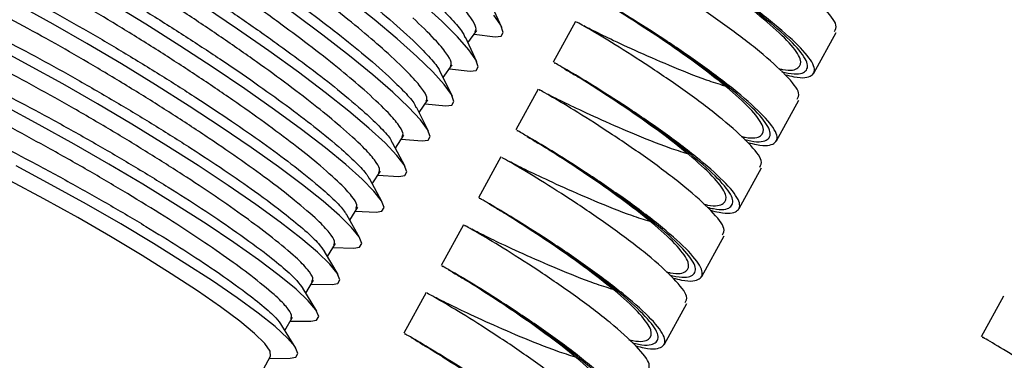
# Paper-space layout '_Top' of a CAD drawing. Units: millimetres. Extents: x 219 to 1104, y -1038 to 196.
# Drawn here: x 697 to 760, y -84 to -62 of the extents above; entities that cross this region are included whole.
import ezdxf

# ---------------------------------------------------------------- set-up
doc = ezdxf.new("R2010")
doc.units = ezdxf.units.MM

psp = doc.layouts.new('_Top')

# ---------------------------------------------------------------- linework, layer by layer
at = {"color": 7, "linetype": 'Continuous', "lineweight": 25}
for p, q in [((727.508, -62.517), (726.792, -60.931)), ((732.247, -62.129), (730.808, -64.741)), ((725.909, -64.718), (725.17, -63.143)), ((725.337, -63.499), (725.914, -62.701)), ((725.735, -62.948), (727.074, -63.108)), ((747.544, -65.445), (748.983, -62.833)), ((723.754, -65.732), (724.318, -64.926)), ((724.343, -66.942), (723.581, -65.379)), ((724.143, -65.176), (725.482, -65.318)), ((731.534, -65.165), (731.71, -65.272)), ((729.848, -66.482), (728.409, -69.095)), ((722.202, -67.988), (722.755, -67.175)), ((722.583, -67.428), (723.923, -67.55)), ((745.145, -69.799), (746.585, -67.187)), ((722.808, -69.188), (722.025, -67.637)), ((720.683, -70.266), (721.224, -69.445)), ((729.135, -69.519), (729.311, -69.626)), ((721.306, -71.457), (720.501, -69.918)), ((721.056, -69.701), (722.396, -69.804)), ((727.449, -70.836), (726.01, -73.449)), ((719.197, -72.566), (719.726, -71.738)), ((719.561, -71.996), (720.902, -72.08)), ((742.746, -74.153), (744.186, -71.541)), ((719.837, -73.747), (719.01, -72.221)), ((726.736, -73.873), (726.913, -73.98)), ((718.401, -76.058), (717.553, -74.545)), ((717.745, -74.887), (718.261, -74.051)), ((718.1, -74.313), (719.441, -74.377)), ((725.05, -75.19), (723.611, -77.802)), ((716.325, -77.229), (716.83, -76.386)), ((740.347, -78.507), (741.787, -75.894)), ((716.998, -78.39), (716.139, -76.907)), ((716.672, -76.649), (718.014, -76.694)), ((724.337, -78.227), (724.514, -78.333)), ((714.94, -79.59), (715.432, -78.74)), ((715.629, -80.742), (714.748, -79.27)), ((715.278, -79.007), (716.62, -79.032)), ((722.652, -79.544), (721.212, -82.156)), ((737.949, -82.861), (739.388, -80.248)), ((759.722, -79.765), (758.282, -82.378)), ((713.588, -81.972), (714.068, -81.115)), ((713.918, -81.383), (715.26, -81.389)), ((714.294, -83.113), (713.391, -81.653)), ((721.939, -82.581), (722.115, -82.687)), ((695.04, -115.628), (712.671, -83.628)), ((712.588, -83.779), (713.934, -83.766))]:
    psp.add_line(p, q, dxfattribs=at)
at = {"color": 7, "linetype": 'Continuous', "lineweight": 25, "flags": 128}
for points in [[(725.482, -65.318), (725.869, -65.28), (726.003, -65.037), (725.842, -64.588), (725.391, -63.943), (724.657, -63.113), (723.656, -62.115), (722.406, -60.969), (720.931, -59.696), (719.261, -58.322), (717.428, -56.873), (715.468, -55.377), (713.419, -53.864), (711.32, -52.362), (709.213, -50.902), (707.139, -49.512), (705.137, -48.218), (703.247, -47.046), (701.506, -46.019), (699.948, -45.156), (698.603, -44.475), (697.496, -43.988), (696.651, -43.706), (696.082, -43.633)], [(723.923, -67.55), (724.307, -67.508), (724.441, -67.265), (724.278, -66.82), (723.821, -66.183), (723.079, -65.366), (722.066, -64.384), (720.802, -63.257), (719.312, -62.006), (717.625, -60.657), (715.773, -59.235), (713.793, -57.767), (711.723, -56.284), (709.603, -54.813), (707.475, -53.382), (705.38, -52.021), (703.359, -50.755), (701.451, -49.609), (699.694, -48.605), (698.121, -47.763), (696.763, -47.1), (695.646, -46.627)], [(722.396, -69.804), (722.778, -69.758), (722.912, -69.515), (722.746, -69.075), (722.283, -68.446), (721.532, -67.641), (720.508, -66.675), (719.232, -65.567), (717.726, -64.339), (716.022, -63.015), (714.151, -61.62), (712.152, -60.182), (710.061, -58.728), (707.921, -57.287), (705.772, -55.887), (703.658, -54.555), (701.617, -53.317), (699.692, -52.197), (697.918, -51.217), (696.331, -50.397)], [(720.902, -72.08), (721.281, -72.03), (721.415, -71.787), (721.246, -71.35), (720.778, -70.73), (720.019, -69.937), (718.984, -68.988), (717.694, -67.9), (716.174, -66.695), (714.453, -65.396), (712.565, -64.028), (710.546, -62.619), (708.435, -61.196), (706.275, -59.785), (704.106, -58.416), (701.972, -57.113), (699.913, -55.904), (697.97, -54.811), (696.18, -53.855)], [(719.441, -74.377), (719.817, -74.323), (719.951, -74.079), (719.779, -73.648), (719.305, -73.036), (718.538, -72.256), (717.494, -71.323), (716.191, -70.254), (714.656, -69.072), (712.919, -67.799), (711.012, -66.459), (708.975, -65.08), (706.845, -63.686), (704.665, -62.307), (702.477, -60.968), (700.323, -59.696), (698.246, -58.515), (696.286, -57.448)], [(718.014, -76.694), (718.386, -76.636), (718.52, -76.393), (718.345, -75.966), (717.866, -75.363), (717.092, -74.595), (716.037, -73.678), (714.722, -72.63), (713.172, -71.471), (711.419, -70.224), (709.495, -68.912), (707.439, -67.562), (705.291, -66.2), (703.091, -64.851), (700.884, -63.543), (698.711, -62.301), (696.616, -61.149), (694.639, -60.11)], [(727.074, -63.108), (727.462, -63.075), (727.596, -62.832), (727.439, -62.379), (726.993, -61.725)], [(716.62, -79.032), (716.988, -78.97), (717.122, -78.727), (716.945, -78.304), (716.461, -77.71), (715.679, -76.955), (714.614, -76.055), (713.286, -75.027), (711.723, -73.891), (709.954, -72.67), (708.014, -71.387), (705.94, -70.067), (703.772, -68.735), (701.554, -67.418), (699.328, -66.141), (697.137, -64.93), (695.025, -63.807)], [(712.671, -83.628), (712.641, -83.307), (712.294, -82.819), (711.638, -82.172), (710.687, -81.382), (709.46, -80.465), (707.985, -79.441), (706.292, -78.331), (704.418, -77.159), (702.402, -75.95), (700.288, -74.729), (698.12, -73.524), (695.945, -72.359), (693.81, -71.259), (691.759, -70.249), (689.836, -69.348), (688.083, -68.577), (686.536, -67.952), (685.229, -67.486), (684.19, -67.19), (683.441, -67.068), (682.997, -67.125), (682.892, -67.22)], [(715.26, -81.389), (715.624, -81.324), (715.758, -81.081), (715.579, -80.663), (715.089, -80.077), (714.3, -79.335), (713.225, -78.452), (711.886, -77.444), (710.309, -76.332), (708.525, -75.137), (706.568, -73.882), (704.476, -72.592), (702.291, -71.292), (700.054, -70.007), (697.81, -68.762), (695.601, -67.581)], [(713.934, -83.766), (714.294, -83.698), (714.428, -83.454), (714.246, -83.04), (713.752, -82.463), (712.955, -81.734), (711.871, -80.868), (710.52, -79.881), (708.93, -78.793), (707.131, -77.624), (705.158, -76.398), (703.049, -75.139), (700.846, -73.87), (698.592, -72.617), (696.33, -71.403)]]:
    psp.add_lwpolyline(points, dxfattribs=at)
at = {"color": 7, "linetype": 'Continuous', "lineweight": 25}
for points, knots in [([(696.154, -46.474), (696.305, -46.49), (696.661, -46.527), (697.667, -46.909), (699.059, -47.554), (700.78, -48.462), (702.732, -49.578), (704.901, -50.894), (707.185, -52.349), (709.561, -53.926), (711.918, -55.555), (714.232, -57.216), (716.398, -58.836), (718.384, -60.391), (720.287, -61.956), (721.272, -62.859), (721.815, -63.358)], [0, 0, 0, 0, 0.051796, 0.122349, 0.194948, 0.265501, 0.3381, 0.408654, 0.481254, 0.551808, 0.624408, 0.694963, 0.767564, 0.838118, 0.910719, 1, 1, 1, 1]), ([(720.212, -64.193), (719.737, -63.774), (718.775, -62.925), (716.967, -61.457), (714.93, -59.88), (712.729, -58.25), (710.394, -56.589), (708.031, -54.972), (705.666, -53.416), (703.407, -51.993), (701.279, -50.718), (699.378, -49.65), (697.728, -48.8), (696.397, -48.204), (695.421, -47.884), (694.852, -47.809), (694.771, -47.953), (694.742, -48.006)], [0, 0, 0, 0, 0.067551, 0.137062, 0.204614, 0.274124, 0.341676, 0.411187, 0.478739, 0.548251, 0.615803, 0.685314, 0.752865, 0.822376, 0.889927, 0.959437, 1, 1, 1, 1]), ([(694.328, -49.128), (694.485, -49.143), (694.85, -49.178), (695.874, -49.552), (697.282, -50.182), (699.022, -51.069), (700.995, -52.161), (703.186, -53.449), (705.493, -54.873), (707.892, -56.419), (710.272, -58.014), (712.607, -59.642), (714.792, -61.229), (716.796, -62.754), (718.715, -64.288), (719.708, -65.175), (720.255, -65.664)], [0, 0, 0, 0, 0.053091, 0.123548, 0.196048, 0.266505, 0.339005, 0.409462, 0.481963, 0.552421, 0.624922, 0.69538, 0.767881, 0.83834, 0.910841, 1, 1, 1, 1]), ([(718.665, -66.522), (718.187, -66.111), (717.217, -65.277), (715.393, -63.838), (713.337, -62.292), (711.116, -60.695), (708.759, -59.067), (706.373, -57.483), (703.985, -55.959), (701.704, -54.567), (699.554, -53.319), (697.633, -52.275), (695.965, -51.444), (694.619, -50.863), (693.631, -50.552), (693.052, -50.481), (692.969, -50.626), (692.938, -50.681)], [0, 0, 0, 0, 0.067464, 0.136884, 0.204348, 0.273768, 0.341232, 0.410653, 0.478117, 0.547538, 0.615002, 0.684423, 0.751887, 0.821307, 0.88877, 0.95819, 1, 1, 1, 1]), ([(692.54, -51.807), (692.703, -51.821), (693.076, -51.854), (694.117, -52.219), (695.541, -52.833), (697.299, -53.7), (699.292, -54.767), (701.505, -56.026), (703.834, -57.419), (706.255, -58.932), (708.657, -60.493), (711.014, -62.088), (713.219, -63.642), (715.24, -65.137), (717.174, -66.641), (718.175, -67.511), (718.727, -67.99)], [0, 0, 0, 0, 0.054294, 0.124661, 0.197069, 0.267436, 0.339844, 0.410212, 0.482621, 0.552989, 0.625398, 0.695767, 0.768176, 0.838545, 0.910954, 1, 1, 1, 1]), ([(717.15, -68.871), (716.668, -68.467), (715.689, -67.65), (713.85, -66.238), (711.776, -64.723), (709.534, -63.159), (707.155, -61.565), (704.748, -60.015), (702.337, -58.524), (700.034, -57.162), (697.862, -55.943), (695.923, -54.922), (694.238, -54.112), (692.878, -53.547), (691.879, -53.245), (691.289, -53.179), (691.205, -53.325), (691.172, -53.381)], [0, 0, 0, 0, 0.067384, 0.136723, 0.204107, 0.273445, 0.34083, 0.410169, 0.477554, 0.546893, 0.614278, 0.683617, 0.751001, 0.82034, 0.887724, 0.957062, 1, 1, 1, 1]), ([(748.867, -62.773), (748.936, -62.655), (749.109, -62.354), (748.239, -61.269), (746.553, -59.741), (744.257, -58.001), (741.779, -56.304), (739.481, -54.845), (737.833, -53.859), (737.013, -53.403), (737.123, -53.466), (737.148, -53.48)], [0, 0, 0, 0, 0.082239, 0.208122, 0.334004, 0.459886, 0.585768, 0.71165, 0.837533, 0.963415, 1, 1, 1, 1]), ([(690.791, -54.512), (690.958, -54.525), (691.339, -54.555), (692.397, -54.91), (693.836, -55.508), (695.611, -56.353), (697.623, -57.395), (699.857, -58.625), (702.208, -59.986), (704.652, -61.465), (707.075, -62.993), (709.453, -64.553), (711.677, -66.075), (713.715, -67.539), (715.665, -69.013), (716.674, -69.866), (717.23, -70.337)], [0, 0, 0, 0, 0.055406, 0.12569, 0.198013, 0.268297, 0.34062, 0.410906, 0.483229, 0.553515, 0.625839, 0.696124, 0.768449, 0.838735, 0.911059, 1, 1, 1, 1]), ([(715.666, -71.239), (715.18, -70.843), (714.193, -70.041), (712.337, -68.658), (710.246, -67.174), (707.984, -65.642), (705.584, -64.083), (703.155, -62.566), (700.721, -61.109), (698.397, -59.778), (696.206, -58.588), (694.248, -57.592), (692.546, -56.804), (691.173, -56.254), (690.164, -55.963), (689.566, -55.902), (689.479, -56.049), (689.446, -56.106)], [0, 0, 0, 0, 0.067313, 0.136578, 0.203891, 0.273157, 0.34047, 0.409736, 0.47705, 0.546316, 0.613629, 0.682895, 0.750208, 0.819473, 0.886786, 0.956051, 1, 1, 1, 1]), ([(745.699, -65.551), (745.891, -65.599), (746.762, -65.815), (747.512, -65.678), (747.699, -65.064), (746.822, -63.893), (745.108, -62.35), (742.819, -60.614), (740.339, -58.916), (738.042, -57.458), (736.394, -56.471), (735.573, -56.015), (735.684, -56.078), (735.709, -56.092)], [0, 0, 0, 0, 0.029457, 0.133895, 0.238333, 0.342771, 0.447209, 0.551647, 0.656085, 0.760523, 0.864961, 0.969399, 1, 1, 1, 1]), ([(689.08, -57.242), (689.253, -57.254), (689.641, -57.28), (690.714, -57.625), (692.167, -58.206), (693.959, -59.029), (695.99, -60.044), (698.244, -61.245), (700.616, -62.574), (703.081, -64.019), (705.525, -65.512), (707.923, -67.038), (710.166, -68.528), (712.222, -69.96), (714.188, -71.405), (715.204, -72.241), (715.765, -72.702)], [0, 0, 0, 0, 0.056427, 0.126636, 0.19888, 0.269089, 0.341334, 0.411543, 0.483788, 0.553998, 0.626243, 0.696453, 0.768699, 0.838909, 0.911155, 1, 1, 1, 1]), ([(745.271, -65.163), (745.356, -65.181), (746.028, -65.328), (746.624, -65.172), (746.817, -64.61), (746.075, -63.558), (744.609, -62.184), (742.65, -60.646), (740.503, -59.127), (738.599, -57.867), (737.371, -57.097), (737.113, -56.932), (737.066, -56.902)], [0, 0, 0, 0, 0.01743, 0.136948, 0.256466, 0.375984, 0.495502, 0.61502, 0.734538, 0.854056, 0.973574, 1, 1, 1, 1]), ([(746.469, -67.127), (746.537, -67.008), (746.71, -66.708), (745.84, -65.623), (744.155, -64.095), (741.858, -62.355), (739.38, -60.658), (737.082, -59.199), (735.434, -58.212), (734.614, -57.757), (734.724, -57.819), (734.749, -57.834)], [0, 0, 0, 0, 0.082239, 0.208122, 0.334004, 0.459886, 0.585768, 0.71165, 0.837533, 0.963415, 1, 1, 1, 1]), ([(714.214, -73.625), (713.723, -73.238), (712.729, -72.451), (710.857, -71.096), (708.747, -69.644), (706.466, -68.145), (704.045, -66.62), (701.594, -65.138), (699.139, -63.714), (696.795, -62.415), (694.584, -61.254), (692.609, -60.285), (690.891, -59.517), (689.506, -58.985), (688.487, -58.704), (687.881, -58.65), (687.793, -58.798), (687.758, -58.856)], [0, 0, 0, 0, 0.06725, 0.136451, 0.203701, 0.272901, 0.340152, 0.409353, 0.476604, 0.545805, 0.613055, 0.682256, 0.749507, 0.818707, 0.885957, 0.955157, 1, 1, 1, 1]), ([(687.418, -60.002), (687.466, -59.995), (687.675, -59.967), (688.457, -60.168), (689.732, -60.604), (691.388, -61.294), (693.309, -62.184), (695.486, -63.27), (697.815, -64.501), (700.274, -65.865), (702.747, -67.297), (705.209, -68.784), (707.549, -70.257), (709.733, -71.697), (711.866, -73.172), (713.021, -74.055), (713.658, -74.542)], [0, 0, 0, 0, 0.021823, 0.094606, 0.1695, 0.242283, 0.317177, 0.389961, 0.464856, 0.53764, 0.612536, 0.68532, 0.760216, 0.833001, 0.907897, 1, 1, 1, 1]), ([(725.803, -62.787), (725.84, -62.71), (725.921, -62.541), (725.571, -61.935), (724.828, -61.007), (723.912, -60.103), (723.407, -59.604)], [0, 0, 0, 0, 0.201654, 0.443989, 0.693352, 1, 1, 1, 1]), ([(743.3, -69.905), (743.492, -69.952), (744.363, -70.169), (745.113, -70.032), (745.3, -69.417), (744.423, -68.247), (742.709, -66.704), (740.421, -64.968), (737.941, -63.27), (735.643, -61.812), (733.995, -60.825), (733.174, -60.369), (733.285, -60.432), (733.31, -60.446)], [0, 0, 0, 0, 0.029457, 0.133895, 0.238333, 0.342771, 0.447209, 0.551647, 0.656085, 0.760523, 0.864961, 0.969399, 1, 1, 1, 1]), ([(723.41, -61.075), (723.76, -61.429), (724.468, -62.148), (725.021, -62.831), (725.115, -63.079), (725.144, -63.156)], [0, 0, 0, 0, 0.402433, 0.816536, 1, 1, 1, 1]), ([(742.872, -69.517), (742.957, -69.535), (743.629, -69.682), (744.225, -69.526), (744.419, -68.964), (743.676, -67.912), (742.21, -66.538), (740.251, -65), (738.104, -63.481), (736.2, -62.221), (734.973, -61.451), (734.714, -61.286), (734.668, -61.256)], [0, 0, 0, 0, 0.01743, 0.136948, 0.256466, 0.375984, 0.495502, 0.61502, 0.734538, 0.854056, 0.973574, 1, 1, 1, 1]), ([(712.794, -76.031), (712.299, -75.651), (711.296, -74.879), (709.408, -73.553), (707.28, -72.132), (704.979, -70.666), (702.538, -69.176), (700.066, -67.729), (697.591, -66.34), (695.226, -65.073), (692.996, -63.942), (691.005, -62.999), (689.273, -62.254), (687.876, -61.738), (686.848, -61.469), (686.235, -61.422), (686.146, -61.57), (686.111, -61.63)], [0, 0, 0, 0, 0.067195, 0.136339, 0.203535, 0.272679, 0.339875, 0.409019, 0.476215, 0.54536, 0.612556, 0.681701, 0.748896, 0.81804, 0.885235, 0.954379, 1, 1, 1, 1]), ([(724.207, -65.013), (724.244, -64.938), (724.325, -64.772), (723.974, -64.179), (723.226, -63.266), (722.303, -62.378), (721.793, -61.888)], [0, 0, 0, 0, 0.198007, 0.441449, 0.691951, 1, 1, 1, 1]), ([(744.07, -71.481), (744.138, -71.362), (744.311, -71.062), (743.441, -69.976), (741.756, -68.449), (739.459, -66.709), (736.981, -65.012), (734.684, -63.553), (733.036, -62.566), (732.215, -62.11), (732.325, -62.173), (732.35, -62.187)], [0, 0, 0, 0, 0.082239, 0.208122, 0.334004, 0.459886, 0.585768, 0.71165, 0.837533, 0.963415, 1, 1, 1, 1]), ([(733.873, -62.959), (733.654, -62.854), (733.212, -62.641), (732.926, -62.491), (732.781, -62.415)], [0, 0, 0, 0, 0.495638, 1, 1, 1, 1]), ([(685.789, -62.781), (685.84, -62.774), (686.052, -62.743), (686.844, -62.936), (688.13, -63.356), (689.8, -64.026), (691.737, -64.89), (693.933, -65.947), (696.281, -67.147), (698.76, -68.476), (701.253, -69.873), (703.736, -71.325), (706.095, -72.764), (708.296, -74.172), (710.446, -75.615), (711.611, -76.479), (712.253, -76.956)], [0, 0, 0, 0, 0.022748, 0.095462, 0.170285, 0.243, 0.317823, 0.390538, 0.465362, 0.538078, 0.612902, 0.685618, 0.760443, 0.833159, 0.907984, 1, 1, 1, 1]), ([(733.322, -62.694), (733.603, -62.829), (734.166, -63.098), (735.987, -63.958), (738.222, -64.935), (740.32, -65.788), (741.426, -66.138), (741.809, -66.259)], [0, 0, 0, 0, 0.220705, 0.441409, 0.662114, 0.882818, 1, 1, 1, 1]), ([(721.815, -63.358), (722.167, -63.705), (722.881, -64.411), (723.434, -65.078), (723.528, -65.32), (723.556, -65.391)], [0, 0, 0, 0, 0.4059291, 0.8236301, 1, 1, 1, 1]), ([(711.406, -78.454), (710.907, -78.082), (709.895, -77.326), (707.991, -76.028), (705.845, -74.638), (703.525, -73.206), (701.064, -71.751), (698.572, -70.339), (696.076, -68.985), (693.692, -67.751), (691.444, -66.65), (689.437, -65.734), (687.691, -65.012), (686.283, -64.514), (685.247, -64.258), (684.628, -64.217), (684.539, -64.367), (684.503, -64.427)], [0, 0, 0, 0, 0.067149, 0.136245, 0.203393, 0.272489, 0.339639, 0.408735, 0.475885, 0.544981, 0.612131, 0.681227, 0.748376, 0.817472, 0.884621, 0.953716, 1, 1, 1, 1]), ([(722.643, -67.261), (722.679, -67.189), (722.762, -67.026), (722.41, -66.444), (721.657, -65.547), (720.725, -64.674), (720.212, -64.193)], [0, 0, 0, 0, 0.194471, 0.438986, 0.690593, 1, 1, 1, 1]), ([(740.902, -74.259), (741.093, -74.306), (741.964, -74.523), (742.714, -74.385), (742.901, -73.771), (742.025, -72.601), (740.31, -71.058), (738.022, -69.322), (735.542, -67.624), (733.244, -66.165), (731.596, -65.179), (730.775, -64.723), (730.886, -64.786), (730.911, -64.8)], [0, 0, 0, 0, 0.029457, 0.133895, 0.238333, 0.342771, 0.447209, 0.551647, 0.656085, 0.760523, 0.864961, 0.969399, 1, 1, 1, 1]), ([(731.644, -65.228), (731.461, -65.12), (731.27, -65.007), (731.298, -65.02), (731.3, -65.02)], [0, 0, 0, 0, 0.951863, 1, 1, 1, 1]), ([(684.2, -65.584), (684.253, -65.576), (684.468, -65.542), (685.269, -65.726), (686.566, -66.131), (688.249, -66.778), (690.201, -67.617), (692.414, -68.645), (694.781, -69.812), (697.279, -71.106), (699.793, -72.469), (702.295, -73.884), (704.673, -75.289), (706.892, -76.665), (709.059, -78.076), (710.233, -78.922), (710.881, -79.389)], [0, 0, 0, 0, 0.023572, 0.096225, 0.170985, 0.243639, 0.318399, 0.391053, 0.465813, 0.538467, 0.613229, 0.685883, 0.760645, 0.8333, 0.908061, 1, 1, 1, 1]), ([(720.255, -65.664), (720.61, -66.005), (721.328, -66.698), (721.881, -67.348), (721.973, -67.583), (721.999, -67.65)], [0, 0, 0, 0, 0.409663, 0.8312062, 1, 1, 1, 1]), ([(731.71, -65.272), (731.765, -65.305), (731.927, -65.403), (732.108, -65.514), (732.228, -65.589)], [0, 0, 0, 0, 0.333718, 1, 1, 1, 1]), ([(740.473, -73.871), (740.559, -73.889), (741.23, -74.036), (741.827, -73.879), (742.02, -73.318), (741.277, -72.265), (739.811, -70.892), (737.852, -69.354), (735.705, -67.835), (733.801, -66.574), (732.574, -65.805), (732.315, -65.64), (732.269, -65.61)], [0, 0, 0, 0, 0.01743, 0.136948, 0.256466, 0.375984, 0.495502, 0.61502, 0.734538, 0.854056, 0.973574, 1, 1, 1, 1]), ([(721.111, -69.532), (721.148, -69.462), (721.231, -69.302), (720.879, -68.733), (720.122, -67.851), (719.183, -66.994), (718.665, -66.522)], [0, 0, 0, 0, 0.19066, 0.436332, 0.689129, 1, 1, 1, 1]), ([(741.671, -75.835), (741.739, -75.716), (741.912, -75.416), (741.042, -74.33), (739.357, -72.803), (737.06, -71.063), (734.583, -69.366), (732.285, -67.907), (730.637, -66.92), (729.816, -66.464), (729.927, -66.527), (729.951, -66.541)], [0, 0, 0, 0, 0.082239, 0.208122, 0.334004, 0.459886, 0.585768, 0.71165, 0.837533, 0.963415, 1, 1, 1, 1]), ([(731.474, -67.313), (731.255, -67.208), (730.813, -66.995), (730.527, -66.844), (730.383, -66.769)], [0, 0, 0, 0, 0.495638, 1, 1, 1, 1]), ([(730.923, -67.048), (731.204, -67.183), (731.767, -67.452), (733.588, -68.312), (735.823, -69.288), (737.921, -70.142), (739.027, -70.491), (739.41, -70.613)], [0, 0, 0, 0, 0.220705, 0.441409, 0.662114, 0.882818, 1, 1, 1, 1]), ([(718.727, -67.99), (719.083, -68.325), (719.807, -69.005), (720.36, -69.64), (720.451, -69.868), (720.476, -69.931)], [0, 0, 0, 0, 0.413156, 0.838295, 1, 1, 1, 1]), ([(719.613, -71.825), (719.649, -71.757), (719.732, -71.599), (719.38, -71.042), (718.618, -70.175), (717.672, -69.334), (717.15, -68.871)], [0, 0, 0, 0, 0.187173, 0.433904, 0.687789, 1, 1, 1, 1]), ([(738.503, -78.613), (738.694, -78.66), (739.565, -78.877), (740.315, -78.739), (740.502, -78.125), (739.626, -76.955), (737.911, -75.412), (735.623, -73.676), (733.143, -71.978), (730.846, -70.519), (729.197, -69.532), (728.376, -69.076), (728.487, -69.14), (728.512, -69.154)], [0, 0, 0, 0, 0.029457, 0.133895, 0.238333, 0.342771, 0.447209, 0.551647, 0.656085, 0.760523, 0.864961, 0.969399, 1, 1, 1, 1]), ([(729.245, -69.582), (729.063, -69.474), (728.871, -69.361), (728.899, -69.374), (728.901, -69.374)], [0, 0, 0, 0, 0.951863, 1, 1, 1, 1]), ([(729.311, -69.626), (729.366, -69.658), (729.528, -69.757), (729.709, -69.868), (729.829, -69.942)], [0, 0, 0, 0, 0.333718, 1, 1, 1, 1]), ([(738.074, -78.224), (738.16, -78.243), (738.831, -78.39), (739.428, -78.233), (739.621, -77.672), (738.878, -76.619), (737.412, -75.245), (735.453, -73.708), (733.306, -72.189), (731.402, -70.928), (730.175, -70.159), (729.917, -69.994), (729.87, -69.964)], [0, 0, 0, 0, 0.01743, 0.136948, 0.256466, 0.375984, 0.495502, 0.61502, 0.734538, 0.854056, 0.973574, 1, 1, 1, 1]), ([(717.23, -70.337), (717.589, -70.665), (718.317, -71.332), (718.871, -71.952), (718.962, -72.174), (718.986, -72.234)], [0, 0, 0, 0, 0.416398, 0.844871, 1, 1, 1, 1]), ([(718.148, -74.139), (718.183, -74.073), (718.267, -73.917), (717.914, -73.37), (717.147, -72.518), (716.192, -71.693), (715.666, -71.239)], [0, 0, 0, 0, 0.184016, 0.431705, 0.686577, 1, 1, 1, 1]), ([(739.272, -80.189), (739.34, -80.07), (739.513, -79.77), (738.644, -78.684), (736.958, -77.156), (734.662, -75.417), (732.184, -73.72), (729.886, -72.261), (728.238, -71.274), (727.417, -70.818), (727.528, -70.881), (727.553, -70.895)], [0, 0, 0, 0, 0.082239, 0.208122, 0.334004, 0.459886, 0.585768, 0.71165, 0.837533, 0.963415, 1, 1, 1, 1]), ([(729.076, -71.667), (728.856, -71.562), (728.414, -71.349), (728.128, -71.198), (727.984, -71.122)], [0, 0, 0, 0, 0.495638, 1, 1, 1, 1]), ([(728.524, -71.402), (728.805, -71.536), (729.368, -71.806), (731.189, -72.666), (733.424, -73.642), (735.522, -74.496), (736.628, -74.845), (737.011, -74.966)], [0, 0, 0, 0, 0.2207046, 0.4414091, 0.6621137, 0.8828183, 1, 1, 1, 1]), ([(715.765, -72.702), (716.127, -73.025), (716.86, -73.678), (717.416, -74.285), (717.506, -74.502), (717.529, -74.558)], [0, 0, 0, 0, 0.419375, 0.850912, 1, 1, 1, 1]), ([(716.716, -76.475), (716.752, -76.41), (716.835, -76.255), (716.48, -75.719), (715.707, -74.881), (714.745, -74.072), (714.214, -73.625)], [0, 0, 0, 0, 0.181197, 0.4297417, 0.6854942, 1, 1, 1, 1]), ([(736.104, -82.966), (736.295, -83.014), (737.166, -83.23), (737.916, -83.093), (738.103, -82.479), (737.227, -81.309), (735.512, -79.765), (733.224, -78.03), (730.744, -76.332), (728.447, -74.873), (726.798, -73.886), (725.978, -73.43), (726.088, -73.493), (726.114, -73.508)], [0, 0, 0, 0, 0.029457, 0.133895, 0.238333, 0.342771, 0.447209, 0.551647, 0.656085, 0.760523, 0.864961, 0.969399, 1, 1, 1, 1]), ([(726.846, -73.936), (726.664, -73.828), (726.472, -73.715), (726.5, -73.728), (726.502, -73.728)], [0, 0, 0, 0, 0.951863, 1, 1, 1, 1]), ([(713.658, -74.542), (714.087, -74.89), (714.956, -75.597), (715.784, -76.397), (716.02, -76.753), (716.127, -76.914)], [0, 0, 0, 0, 0.346337, 0.702717, 1, 1, 1, 1]), ([(726.913, -73.98), (726.967, -74.012), (727.13, -74.11), (727.31, -74.222), (727.43, -74.296)], [0, 0, 0, 0, 0.333718, 1, 1, 1, 1]), ([(735.675, -82.578), (735.761, -82.597), (736.432, -82.744), (737.029, -82.587), (737.222, -82.026), (736.48, -80.973), (735.013, -79.599), (733.054, -78.062), (730.907, -76.543), (729.003, -75.282), (727.776, -74.513), (727.518, -74.348), (727.471, -74.318)], [0, 0, 0, 0, 0.01743, 0.136948, 0.256466, 0.375984, 0.495502, 0.61502, 0.734538, 0.854056, 0.973574, 1, 1, 1, 1]), ([(736.873, -84.542), (736.941, -84.424), (737.115, -84.124), (736.245, -83.038), (734.559, -81.51), (732.263, -79.771), (729.785, -78.073), (727.487, -76.615), (725.839, -75.628), (725.018, -75.172), (725.129, -75.235), (725.154, -75.249)], [0, 0, 0, 0, 0.082239, 0.208122, 0.334004, 0.459886, 0.585768, 0.71165, 0.837533, 0.963415, 1, 1, 1, 1]), ([(726.677, -76.021), (726.458, -75.915), (726.015, -75.703), (725.729, -75.552), (725.585, -75.476)], [0, 0, 0, 0, 0.495638, 1, 1, 1, 1]), ([(726.125, -75.756), (726.406, -75.89), (726.969, -76.16), (728.791, -77.019), (731.025, -77.996), (733.124, -78.85), (734.229, -79.199), (734.613, -79.32)], [0, 0, 0, 0, 0.220705, 0.441409, 0.662114, 0.882818, 1, 1, 1, 1]), ([(715.319, -78.83), (715.354, -78.767), (715.437, -78.614), (715.079, -78.086), (714.3, -77.262), (713.329, -76.468), (712.794, -76.031)], [0, 0, 0, 0, 0.178723, 0.428019, 0.684544, 1, 1, 1, 1]), ([(712.253, -76.956), (712.685, -77.297), (713.561, -77.99), (714.392, -78.773), (714.628, -79.121), (714.734, -79.278)], [0, 0, 0, 0, 0.347992, 0.706077, 1, 1, 1, 1]), ([(733.705, -87.32), (733.897, -87.368), (734.767, -87.584), (735.517, -87.447), (735.705, -86.833), (734.828, -85.662), (733.114, -84.119), (730.825, -82.384), (728.345, -80.685), (726.048, -79.227), (724.399, -78.24), (723.579, -77.784), (723.69, -77.847), (723.715, -77.862)], [0, 0, 0, 0, 0.029457, 0.133895, 0.238333, 0.342771, 0.447209, 0.551647, 0.656085, 0.760523, 0.864961, 0.969399, 1, 1, 1, 1]), ([(724.447, -78.289), (724.265, -78.182), (724.073, -78.069), (724.102, -78.081), (724.103, -78.082)], [0, 0, 0, 0, 0.951863, 1, 1, 1, 1]), ([(724.514, -78.333), (724.568, -78.366), (724.731, -78.464), (724.911, -78.576), (725.032, -78.65)], [0, 0, 0, 0, 0.333718, 1, 1, 1, 1]), ([(713.955, -81.206), (713.99, -81.143), (714.073, -80.991), (713.712, -80.472), (712.925, -79.662), (711.946, -78.884), (711.406, -78.454)], [0, 0, 0, 0, 0.1765999, 0.4265401, 0.6837284, 1, 1, 1, 1]), ([(733.276, -86.932), (733.362, -86.951), (734.034, -87.098), (734.63, -86.941), (734.823, -86.379), (734.081, -85.327), (732.614, -83.953), (730.656, -82.415), (728.508, -80.897), (726.604, -79.636), (725.377, -78.866), (725.119, -78.701), (725.072, -78.672)], [0, 0, 0, 0, 0.01743, 0.136948, 0.256466, 0.375984, 0.495502, 0.61502, 0.734538, 0.854056, 0.973574, 1, 1, 1, 1]), ([(710.881, -79.389), (711.316, -79.723), (712.199, -80.402), (713.034, -81.168), (713.271, -81.509), (713.377, -81.661)], [0, 0, 0, 0, 0.349436, 0.709006, 1, 1, 1, 1]), ([(734.474, -88.896), (734.543, -88.778), (734.716, -88.478), (733.846, -87.392), (732.16, -85.864), (729.864, -84.124), (727.386, -82.427), (725.088, -80.968), (723.44, -79.982), (722.62, -79.526), (722.73, -79.589), (722.755, -79.603)], [0, 0, 0, 0, 0.082239, 0.208122, 0.334004, 0.459886, 0.585768, 0.71165, 0.837533, 0.963415, 1, 1, 1, 1]), ([(724.278, -80.375), (724.059, -80.269), (723.616, -80.057), (723.33, -79.906), (723.186, -79.83)], [0, 0, 0, 0, 0.4956383, 1, 1, 1, 1]), ([(723.726, -80.109), (724.007, -80.244), (724.57, -80.513), (726.392, -81.373), (728.627, -82.35), (730.725, -83.203), (731.83, -83.553), (732.214, -83.674)], [0, 0, 0, 0, 0.220705, 0.441409, 0.662114, 0.882818, 1, 1, 1, 1]), ([(731.306, -91.674), (731.498, -91.722), (732.368, -91.938), (733.118, -91.801), (733.306, -91.187), (732.429, -90.016), (730.715, -88.473), (728.426, -86.738), (725.946, -85.039), (723.649, -83.581), (722, -82.594), (721.18, -82.138), (721.291, -82.201), (721.316, -82.215)], [0, 0, 0, 0, 0.029457, 0.133895, 0.238333, 0.342771, 0.447209, 0.551647, 0.656085, 0.760523, 0.864961, 0.969399, 1, 1, 1, 1]), ([(722.048, -82.643), (721.866, -82.536), (721.674, -82.423), (721.703, -82.435), (721.704, -82.436)], [0, 0, 0, 0, 0.951863, 1, 1, 1, 1]), ([(722.115, -82.687), (722.169, -82.72), (722.332, -82.818), (722.512, -82.93), (722.633, -83.004)], [0, 0, 0, 0, 0.333718, 1, 1, 1, 1]), ([(768.392, -91.898), (768.588, -91.95), (768.813, -92.01), (769.482, -92.082), (770.24, -92.023), (770.353, -91.405), (769.514, -90.231), (767.785, -88.692), (765.491, -86.965), (763.032, -85.247), (760.716, -83.813), (759.067, -82.81), (758.249, -82.343), (758.363, -82.417), (758.391, -82.435)], [0, 0, 0, 0, 0.028564, 0.032759, 0.135693, 0.235462, 0.341473, 0.444724, 0.547975, 0.653987, 0.755732, 0.860807, 0.965882, 1, 1, 1, 1]), ([(730.878, -91.286), (730.963, -91.305), (731.635, -91.452), (732.231, -91.295), (732.424, -90.733), (731.682, -89.681), (730.216, -88.307), (728.257, -86.769), (726.11, -85.251), (724.205, -83.99), (722.978, -83.22), (722.72, -83.055), (722.673, -83.025)], [0, 0, 0, 0, 0.01743, 0.136948, 0.256466, 0.375984, 0.495502, 0.61502, 0.734538, 0.854056, 0.973574, 1, 1, 1, 1])]:
    psp.add_open_spline(points, degree=3, knots=knots, dxfattribs=at)
at = {"color": 8, "linetype": 'Continuous', "lineweight": 25}
for points in [[(745.487, -65.359), (745.625, -65.391), (746.395, -65.572), (747.068, -65.425), (747.258, -64.837), (746.449, -63.725), (744.858, -62.267), (742.736, -60.631), (740.418, -59.02), (738.332, -57.669), (736.883, -56.783), (736.557, -56.589), (736.442, -56.52)], [(743.088, -69.713), (743.226, -69.745), (743.996, -69.926), (744.669, -69.779), (744.859, -69.191), (744.05, -68.079), (742.459, -66.621), (740.337, -64.985), (738.019, -63.374), (735.933, -62.023), (734.484, -61.137), (734.158, -60.942), (734.043, -60.874)], [(740.689, -74.067), (740.827, -74.099), (741.597, -74.28), (742.27, -74.133), (742.46, -73.545), (741.651, -72.433), (740.06, -70.975), (737.938, -69.339), (735.62, -67.728), (733.535, -66.377), (732.086, -65.491), (731.759, -65.296), (731.644, -65.228)], [(738.291, -78.42), (738.428, -78.453), (739.198, -78.634), (739.871, -78.486), (740.062, -77.898), (739.252, -76.787), (737.662, -75.328), (735.539, -73.692), (733.221, -72.082), (731.136, -70.73), (729.687, -69.845), (729.36, -69.65), (729.245, -69.582)], [(735.892, -82.774), (736.029, -82.807), (736.8, -82.988), (737.473, -82.84), (737.663, -82.252), (736.853, -81.141), (735.263, -79.682), (733.14, -78.046), (730.822, -76.435), (728.737, -75.084), (727.288, -74.199), (726.961, -74.004), (726.846, -73.936)], [(733.493, -87.128), (733.63, -87.16), (734.401, -87.341), (735.074, -87.194), (735.264, -86.606), (734.454, -85.495), (732.864, -84.036), (730.741, -82.4), (728.424, -80.789), (726.338, -79.438), (724.889, -78.553), (724.562, -78.358), (724.447, -78.289)], [(731.094, -91.482), (731.231, -91.514), (732.002, -91.695), (732.675, -91.548), (732.865, -90.96), (732.056, -89.849), (730.465, -88.39), (728.342, -86.754), (726.025, -85.143), (723.939, -83.792), (722.49, -82.907), (722.163, -82.712), (722.048, -82.643)]]:
    psp.add_open_spline(points, degree=3, knots=[0, 0, 0, 0, 0.024798, 0.138953, 0.253108, 0.367262, 0.481417, 0.595572, 0.709727, 0.823882, 0.938037, 1, 1, 1, 1], dxfattribs=at)

doc.saveas('drawing.dxf')
